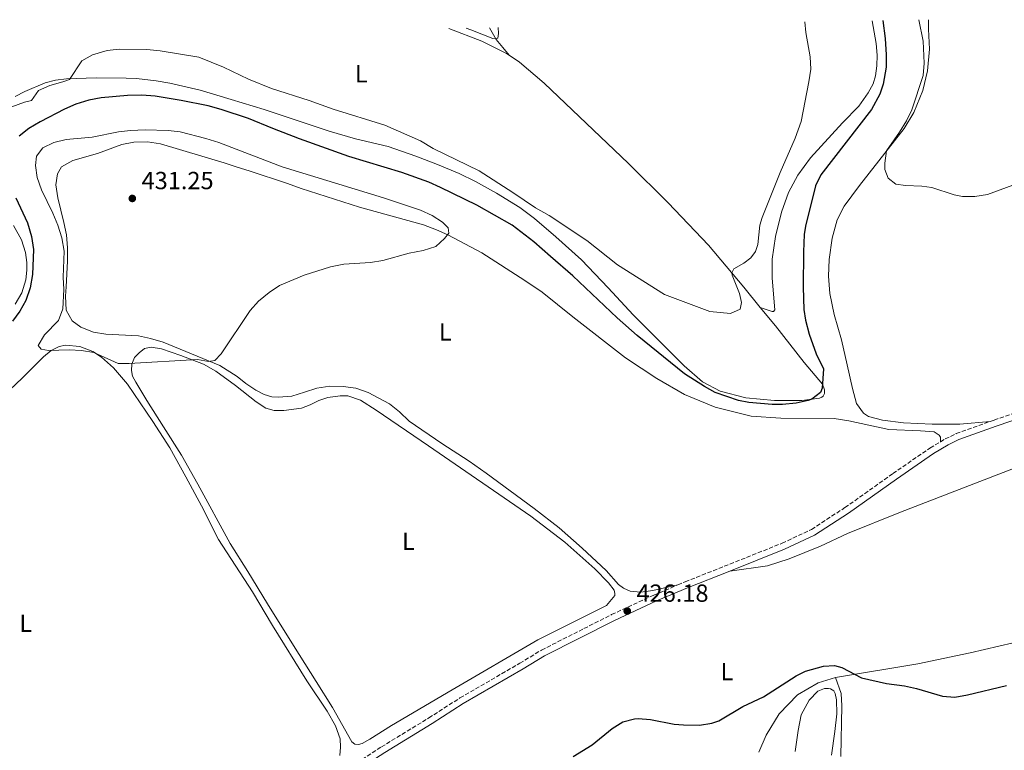
# Model space of a CAD drawing. Units: metres. Extents: x 629234 to 632723, y 4657906 to 4660281.
# Drawn here: x 630241 to 630639, y 4659949 to 4660244 of the extents above; entities that cross this region are included whole.
import ezdxf
from ezdxf.enums import TextEntityAlignment as Align

# ---------------------------------------------------------------- set-up
doc = ezdxf.new("R2010")
doc.units = ezdxf.units.M
doc.header["$MEASUREMENT"] = 0
doc.linetypes.add('DGN Style 3', pattern=[2.435890702152634, 1.739921930109024, -0.6959687720436097])
doc.linetypes.add('DGN Style 5', pattern=[1.217945351076317, 0.5219765790327072, -0.6959687720436097])
for name, color, linetype, lineweight in [('Barranco lineal no visto', 142, 'DGN Style 5', 0), ('Camino', 7, 'DGN Style 3', 0), ('Cota de punto acotado terreno', 7, 'Continuous', 0), ('Curva de nivel directora', 30, 'Continuous', 30), ('Curva de nivel intermedia', 30, 'Continuous', 0), ('Etiqueta de uso rústico', 92, 'Continuous', 0), ('Línea de cambio de uso (parcela vista)', 92, 'Continuous', 0), ('Margen derecho', 7, 'Continuous', 0), ('Punto acotado terreno (símbolo)', 7, 'Continuous', 0)]:
    doc.layers.add(name, color=color, linetype=linetype, lineweight=lineweight)
doc.styles.add('Style-Arial', font='arial.ttf')

# ---------------------------------------------------------------- blocks, each defined once
blk = doc.blocks.new('5PATER')
at = {"layer": 'Barranco lineal no visto', "linetype": 'Continuous', "lineweight": 0}
h = blk.add_hatch(color=51, dxfattribs=at)
edge = h.paths.add_edge_path()
edge.add_ellipse((0, 0), major_axis=(-0.1095731443231308, -0.1110710700762829), ratio=0.9994222409660317, start_angle=0, end_angle=360)

msp = doc.modelspace()

# ---------------------------------------------------------------- linework, layer by layer
at = {"layer": 'Camino', "color": 7, "linetype": 'DGN Style 3', "lineweight": 0}
for points in [[(630633.5599999992, 4660081.670000002, 427.3600000000007), (630635.1599999998, 4660082.239999999, 427.3600000000007), (630692.579999997, 4660101.82, 427.7200000000013), (630767.2800000012, 4660122.920000002, 428.0899999999967), (630802.0899999997, 4660134.690000002, 427.9199999999984), (630809.7499999997, 4660137.13, 427.8800000000048), (630816.9800000006, 4660139.010000004, 427.8800000000048), (630821.9600000004, 4660139.449999999, 427.8800000000048)], [(630613.3999999979, 4660073.420000002, 427.3500000000058), (630615.3299999969, 4660074.580000003, 427.3600000000007), (630619.8399999997, 4660076.75, 427.3200000000071), (630633.5599999992, 4660081.670000002, 427.3600000000007)], [(630507.1099999984, 4660015.489999998, 426.3999999999942), (630510.1000000013, 4660016.74, 426.4299999999931), (630549.3199999998, 4660032.359999999, 426.5700000000071), (630561.230000001, 4660037.960000001, 426.699999999997), (630574.7699999996, 4660046.780000002, 426.800000000003), (630594.1599999998, 4660060.540000001, 426.8999999999943), (630609.1999999981, 4660070.899999999, 427.3300000000017), (630613.3999999979, 4660073.420000002, 427.3500000000058)], [(630363.8899999993, 4659934.190000002, 424.4600000000063), (630368.9699999975, 4659937.86, 424.6799999999931), (630377.2800000003, 4659943.550000001, 424.6600000000037), (630387.1599999998, 4659949.940000001, 424.9600000000065), (630406.3299999986, 4659961.649999999, 425.1000000000059), (630418.9699999985, 4659969.77, 425.479999999996), (630443.1900000012, 4659983.789999999, 425.5099999999947), (630451.9699999987, 4659989.140000002, 425.8699999999955), (630469.1299999983, 4659997.820000002, 425.9799999999959), (630480.3299999987, 4660003.49, 426.0599999999978), (630497.449999998, 4660011.420000004, 426.3300000000018), (630507.1099999984, 4660015.489999998, 426.3999999999942)]]:
    msp.add_polyline3d(points, dxfattribs=at)
at = {"layer": 'Curva de nivel directora', "color": 30, "linetype": 'Continuous', "lineweight": 30, "elevation": 425, "flags": 128}
for points in [[(630590.0699999994, 4660243.920000002), (630591.0199999993, 4660236.630000004), (630591.4799999997, 4660230.100000001), (630591.4799999997, 4660225.100000001), (630590.2799999994, 4660218.220000002), (630588.8400000001, 4660214.07), (630585.5599999988, 4660207.950000001), (630565.0300000008, 4660181.54), (630562.8499999995, 4660177.04), (630558.8799999997, 4660160.630000002), (630558.3399999987, 4660157.350000001), (630557.97, 4660150.27), (630557.8699999994, 4660136.010000002), (630558.2000000002, 4660126.99), (630558.8199999994, 4660122.650000001), (630560.2799999989, 4660117.01), (630563.1299999988, 4660109.050000001), (630566.0599999991, 4660102.930000001), (630565.6099999998, 4660095.080000001), (630564.85, 4660093.4), (630561.400000001, 4660090.640000001), (630559.8699999999, 4660090.140000001), (630554.9900000005, 4660089.100000001), (630549.5599999989, 4660088.490000002), (630545.339999999, 4660088.51), (630535.8399999995, 4660089.380000001), (630531.6900000009, 4660090.15), (630522.2699999996, 4660093.390000001), (630517.8799999997, 4660095.800000001), (630509.889999999, 4660101), (630490.6599999998, 4660116.51), (630482.6399999999, 4660123.539999999), (630464.6899999991, 4660140.609999999), (630455.5599999984, 4660148.400000001), (630448.9099999988, 4660154.380000004), (630440.0599999997, 4660161.060000001), (630425.73, 4660169.250000001), (630411.1499999998, 4660176.400000001), (630406.3499999987, 4660178.460000002), (630395.3899999995, 4660182.420000001), (630373.99, 4660188.86), (630353.9899999995, 4660196.010000001), (630343.1600000003, 4660200.160000001), (630333.3900000001, 4660204.33), (630322.2999999991, 4660207.980000002), (630317.1200000002, 4660209.360000002), (630306.1900000002, 4660211.600000001), (630295.6600000003, 4660213.310000001), (630290.1399999994, 4660213.65), (630284.4599999997, 4660213.560000001), (630273.78, 4660212.590000001), (630268.7699999989, 4660211.710000004), (630263.4800000003, 4660210.040000001), (630258.9199999983, 4660207.990000002), (630249.1199999994, 4660202.880000002), (630244.459999999, 4660200.26), (630240.5399999984, 4660197.160000001)], [(630239.2499999988, 4660172.150000002), (630243.9099999992, 4660162.02), (630245.6100000001, 4660156.560000001), (630246.3099999997, 4660151.220000002), (630245.9199999986, 4660141.100000001), (630245.04, 4660135.779999999), (630243.2699999998, 4660130.680000001), (630240.7799999998, 4660126.350000001), (630237.8099999994, 4660122.189999999)], [(630464.7699999996, 4659946.000000001), (630472.4199999984, 4659950.720000002), (630480.4999999986, 4659957.449999999), (630484.8199999991, 4659960.090000002), (630489.6499999994, 4659961.360000002), (630491.1499999993, 4659961.45), (630496.1200000002, 4659961.000000001), (630505.6499999987, 4659959.130000001), (630509.3899999983, 4659958.820000002), (630515.9100000005, 4659958.790000001), (630520.9199999997, 4659959.510000001), (630523.7000000002, 4659960.540000001), (630533.4199999988, 4659966.340000001), (630541.85, 4659970.150000002), (630555.1, 4659978.690000001), (630558.7799999992, 4659980.590000001), (630566.1199999994, 4659982.57), (630570.5400000006, 4659982.850000001), (630573.52, 4659982.080000001), (630581.5099999986, 4659977.890000001), (630591.6499999998, 4659975.660000003), (630598.9000000006, 4659974.7), (630603.78, 4659973.630000004), (630614.2899999998, 4659970.51), (630619.2799999987, 4659970.060000001), (630624.3799999994, 4659970.960000001), (630640.1299999985, 4659974.840000002)]]:
    msp.add_lwpolyline(points, dxfattribs=at)
at = {"layer": 'Curva de nivel intermedia', "color": 30, "linetype": 'Continuous', "lineweight": 0, "flags": 128}
for points, elevation in [([(630604.7000000009, 4660244.189999999), (630606.450000001, 4660235.58), (630606.820000002, 4660226.599999999), (630606.4600000001, 4660221.61), (630601.8300000009, 4660207.800000001), (630599.6400000004, 4660203.310000001), (630596.8600000021, 4660198.769999999), (630591.6200000006, 4660191.16), (630590.8600000006, 4660186.220000001), (630590.9900000002, 4660183.609999999), (630592.2500000009, 4660180.119999998), (630595.4100000014, 4660177.710000001), (630599.3000000007, 4660177.13), (630605.9300000002, 4660176.949999998), (630609.9300000012, 4660176.33), (630619.0100000005, 4660173.41), (630622.37, 4660172.720000001), (630627.3700000001, 4660172.640000001), (630632.5100000009, 4660173.48), (630645.3099999997, 4660178.189999999)], 430), ([(630558.4999999997, 4660243.329999999), (630558.9800000002, 4660239.08), (630560.7300000003, 4660229.23), (630560.9699999995, 4660224.25), (630560.2000000007, 4660219.09), (630557.1299999995, 4660203.02), (630554.5900000003, 4660196.259999999), (630548.5000000016, 4660182.480000001), (630541.3400000002, 4660164.140000002), (630540.3600000012, 4660161.15), (630539.57, 4660153.33), (630538.5900000009, 4660150.46), (630536.7400000002, 4660147.849999999), (630533.8900000004, 4660145.730000001), (630529.7599999999, 4660143.390000001), (630528.9700000007, 4660141.859999998), (630529.0700000012, 4660140.92), (630532.0700000009, 4660133.42), (630532.850000001, 4660129.859999998), (630532.3100000002, 4660127.140000001), (630528.4900000001, 4660125.359999998), (630520.1500000006, 4660126.109999999), (630501.7199999995, 4660133.019999999), (630482.7000000002, 4660145.07), (630470.2600000014, 4660154.890000001), (630455.030000001, 4660165.029999998), (630449.500000001, 4660168.140000001), (630440.4199999995, 4660174.359999998), (630426.7699999993, 4660183.050000001), (630408.1700000004, 4660192.11), (630402.9900000015, 4660195.3), (630388.5800000012, 4660201.619999998), (630367.5999999996, 4660208), (630357.91, 4660211.569999999), (630342.730000001, 4660216.42), (630333.4100000003, 4660220.24), (630323.2900000016, 4660225.039999999), (630313.3300000017, 4660229.050000001), (630297.6800000009, 4660231.659999999), (630292.2200000003, 4660232.180000001), (630281.0800000002, 4660232.34), (630276.1100000015, 4660231.850000001), (630270.2599999997, 4660230.079999999), (630265.8899999999, 4660227.630000002), (630260.8899999999, 4660220.109999998), (630258.25, 4660219.06), (630252.9700000006, 4660217.640000001), (630248.3700000006, 4660215.67), (630245.5000000006, 4660211.599999999), (630242.6799999997, 4660210.92), (630237.5299999999, 4660208.960000001)], 420.0000000000001), ([(630434.3800000001, 4660241.039999999), (630434.5200000008, 4660238.66), (630434.2999999997, 4660236.789999999), (630432.25, 4660236.699999999), (630423.3700000017, 4660240.189999999), (630421.53, 4660240.800000001)], 415), ([(630291.5200000008, 4660199.67), (630285.6700000013, 4660199.48), (630280.7100000014, 4660198.829999999), (630270.0700000019, 4660196.759999999), (630259.6300000015, 4660195.749999999), (630254.5399999997, 4660194.619999998), (630250.0700000015, 4660192.350000001), (630247.6200000017, 4660189.03), (630247.13, 4660185.310000001), (630247.8099999995, 4660180.359999999), (630249.6500000014, 4660175.359999999), (630254.2100000011, 4660165.999999999), (630256.1800000003, 4660161.07), (630257.85, 4660155.96), (630258.7300000006, 4660150.63), (630258.3700000007, 4660140.039999999), (630258.6400000012, 4660135.01), (630258.240000001, 4660127.189999999), (630256.490000001, 4660122.490000002), (630250.8400000005, 4660116.659999999), (630248.3000000013, 4660112.350000001), (630249.5199999994, 4660110.949999998), (630252.4500000019, 4660110.439999999), (630260.7900000014, 4660110.67), (630265.7800000004, 4660110.42), (630270.7699999993, 4660109.520000001), (630280.5900000007, 4660105.099999999), (630285.0800000011, 4660105.099999999), (630312.6699999999, 4660106.769999999), (630317.2499999999, 4660105.98), (630319.7700000012, 4660106.349999999), (630322.3500000006, 4660108.98), (630334.0100000015, 4660126.630000001), (630337.4400000003, 4660130.350000001), (630341.8000000011, 4660133.869999998), (630345.9100000015, 4660136.710000001), (630355.97, 4660140.83), (630366.54, 4660144.239999999), (630371.9500000015, 4660145.29), (630382.7400000007, 4660146), (630387.6800000004, 4660146.77), (630398.4600000007, 4660149.720000001), (630404.0500000009, 4660150.84), (630409.1500000015, 4660152.519999999), (630412.690000002, 4660155.640000001), (630414.400000002, 4660157.82), (630414.2000000009, 4660160.02), (630411.9600000011, 4660162.369999998), (630407.7000000009, 4660164.999999999), (630402.9300000012, 4660167.13), (630388, 4660172.109999999), (630347.0500000016, 4660184.759999999), (630321.3100000012, 4660194.58), (630316.1500000001, 4660196.199999998), (630305.77, 4660198.859999998), (630300.8000000013, 4660199.430000001), (630291.5200000008, 4660199.67)], 430)]:
    msp.add_lwpolyline(points, dxfattribs=dict(at, elevation=elevation))
at = {"layer": 'Línea de cambio de uso (parcela vista)', "color": 92, "linetype": 'Continuous', "lineweight": 0, "elevation": 415.4100000000035, "flags": 128}
msp.add_lwpolyline([(630438.8399999999, 4660229.890000001), (630437.7999999998, 4660230.58), (630427.8600000005, 4660235.529999999), (630414.4400000004, 4660240.67)], dxfattribs=at)
at = {"layer": 'Línea de cambio de uso (parcela vista)', "color": 92, "linetype": 'Continuous', "lineweight": 0}
for points in [[(630633.5599999997, 4660081.67, 427.3600000000006), (630621.3200000003, 4660080.52, 427.6399999999995), (630610.0999999996, 4660080.619999999, 427.9199999999983), (630598.5, 4660081.16, 428.0099999999948), (630590.0099999999, 4660082.17, 428.1100000000006), (630584.29, 4660083.65, 427.820000000007), (630582.2400000002, 4660085.050000001, 427.820000000007), (630579.4900000002, 4660088.92, 427.7799999999989), (630577.79, 4660095.02, 427.5), (630575.7100000001, 4660104.539999999, 427.5), (630573.3600000005, 4660114.689999999, 428.1499999999942), (630570.3799999999, 4660124.99, 428.4799999999959), (630568.7300000006, 4660133.460000001, 428.7100000000065), (630568.1299999999, 4660140.460000001, 429.0399999999936), (630568.4600000001, 4660147.230000001, 429.2299999999959), (630569.6200000001, 4660155.789999999, 429.4600000000065), (630571.6399999997, 4660163.27, 429.6999999999971), (630574.4299999997, 4660168.76, 429.8800000000047), (630580.6100000005, 4660177.220000001, 429.6000000000058), (630598.75, 4660200.189999999, 430.2599999999948), (630602.7100000001, 4660206.720000001, 430.4900000000052), (630606.2699999996, 4660215.600000001, 430.7700000000041), (630608.2199999997, 4660223.529999999, 430.8699999999953), (630609.04, 4660232.359999999, 431.0500000000029), (630608.5599999997, 4660240.4, 431.3800000000047), (630608.5800000001, 4660244.26, 431.5200000000041)], [(630430.9000000004, 4660240.970000001, 414.679999999993), (630433.6299999999, 4660236.199999999, 414.9900000000052), (630436.2800000003, 4660233.060000001, 414.9900000000052), (630438.8399999999, 4660229.890000001, 415.4100000000035)], [(630585.8300000001, 4660243.84, 423.3800000000047), (630587.4600000001, 4660234.609999999, 423.4100000000035), (630587.8099999997, 4660229.859999999, 423.4600000000065), (630587.6399999997, 4660225.630000001, 423.4600000000065), (630587.0999999996, 4660221.51, 423.5), (630586.1900000004, 4660218.300000001, 423.4600000000065), (630584.2199999997, 4660214.600000001, 423.4600000000065), (630580.4199999999, 4660209.27, 422.9400000000023), (630573.7300000006, 4660202.57, 422.2400000000052), (630560.79, 4660188.300000001, 421.1600000000035), (630555.7400000002, 4660181.32, 421.1199999999953), (630551.8899999997, 4660174.34, 420.9799999999959), (630549.1200000001, 4660166.42, 420.7400000000052), (630546.6500000004, 4660156.52, 420.5599999999977), (630545.2599999999, 4660147.32, 420.7400000000052), (630545.29, 4660139.65, 420.9799999999959), (630546.4299999997, 4660126.77, 421.3000000000029), (630545.9100000003, 4660126.210000001, 421.2599999999948), (630545.2699999996, 4660126.180000001, 421.2599999999948), (630540.5300000003, 4660127.83, 421.1499999999942)], [(630540.5300000003, 4660127.83, 421.1499999999942), (630533.9000000004, 4660136, 420.320000000007), (630519.5800000001, 4660153.02, 419.3399999999965), (630503.1900000004, 4660170.16, 418.1199999999953), (630487.1399999997, 4660186.100000001, 417.4199999999983), (630453.0499999998, 4660218.630000001, 415.929999999993), (630443.0599999997, 4660227.09, 415.4100000000035), (630438.8399999999, 4660229.890000001, 415.4100000000035)], [(630238.9900000002, 4660213.140000001, 419.1199999999953), (630242.8600000005, 4660215.17, 418.7100000000065), (630251.1299999999, 4660218.710000001, 418.7100000000065), (630255.2599999999, 4660219.730000001, 419.5399999999936), (630259.6699999999, 4660220.32, 419.9600000000065), (630271.6600000003, 4660220.689999999, 420.3800000000047), (630283.8700000001, 4660220.539999999, 421.2100000000065), (630288.0899999999, 4660220.41, 421.2100000000065), (630296.0300000003, 4660219.470000001, 422.0500000000029), (630301.5199999996, 4660218.539999999, 422.0500000000029), (630313.8399999999, 4660215.74, 422.0500000000029), (630320.5099999999, 4660213.66, 422.0500000000029), (630326.3600000005, 4660211.970000001, 421.6300000000047), (630339.6600000003, 4660207.939999999, 421.6300000000047)], [(630339.6600000003, 4660207.939999999, 421.6300000000047), (630366.0199999996, 4660199.15, 421.2100000000065), (630376.6900000004, 4660196.050000001, 421.2100000000065), (630389.9199999999, 4660192.890000001, 421.2100000000065), (630401.04, 4660189.09, 421.2100000000065), (630409.9199999999, 4660185.630000001, 420.8000000000029), (630418.6500000004, 4660182, 421.2100000000065), (630425.2699999996, 4660178.82, 421.2100000000065), (630433.8099999997, 4660174.109999999, 420.8000000000029), (630443.2300000006, 4660168.189999999, 420.8000000000029), (630449.0999999996, 4660163.74, 420.8000000000029), (630457.8099999997, 4660156.41, 420.6499999999942), (630468.0999999996, 4660147.050000001, 420.929999999993), (630478.8899999997, 4660135.689999999, 421.3999999999942), (630489.0599999997, 4660124.869999999, 422.3800000000047), (630509.6900000004, 4660104.189999999, 424.25), (630517.1500000004, 4660097.720000001, 424.7700000000041), (630524.3099999997, 4660093.869999999, 424.8099999999977), (630534.6299999999, 4660091.199999999, 424.7700000000041), (630546.2199999997, 4660090.100000001, 424.5299999999989), (630557.3399999999, 4660090.09, 424.6300000000047), (630564.4500000002, 4660091.060000001, 425.2799999999989), (630565.4600000001, 4660091.470000001, 425.2799999999989), (630566.0300000003, 4660091.949999999, 425.2799999999989), (630566.5599999997, 4660093.039999999, 425.2799999999989), (630566.5300000003, 4660094.5, 425.2799999999989), (630565.6799999997, 4660096.779999999, 425.2799999999989), (630558.3099999997, 4660105.57, 424.25), (630546.6299999999, 4660120.33, 421.9100000000035), (630540.5300000003, 4660127.83, 421.1499999999942)], [(630613.4000000004, 4660073.42, 427.3500000000058), (630613.4100000003, 4660075.300000001, 427.2799999999989), (630612.8899999997, 4660076.130000001, 427.2799999999989), (630610.8799999999, 4660077.49, 427.3300000000018), (630605.2999999998, 4660077.92, 427.5099999999948), (630592.5099999999, 4660078.430000001, 427.3300000000018), (630576.3200000003, 4660081.91, 427.3300000000018), (630570.4100000003, 4660082.880000001, 427.3300000000018), (630548.9000000004, 4660082.939999999, 427.4199999999983), (630536.8200000003, 4660083.82, 427.5599999999977), (630522.2800000003, 4660087.480000001, 427.8000000000029), (630509.8799999999, 4660092.59, 428.0299999999989), (630498.6799999997, 4660099.08, 428.5), (630485.9600000001, 4660107.41, 428.9600000000065), (630464.6299999999, 4660123.939999999, 429.3899999999995), (630452.29, 4660134.02, 429.5299999999989), (630445.1900000004, 4660138.730000001, 429.9400000000023), (630427.8200000003, 4660149.949999999, 429.9400000000023), (630414.0599999997, 4660157.15, 429.9400000000023), (630409.4500000002, 4660159.210000001, 430.3600000000006), (630404.2699999996, 4660161.180000001, 430.7799999999989), (630378.2999999998, 4660168.439999999, 430.7799999999989), (630354.6600000003, 4660175.980000001, 430.7799999999989), (630349.0999999996, 4660177.960000001, 431.1999999999971), (630333.7100000001, 4660183.15, 431.1999999999971), (630328.8300000001, 4660184.619999999, 431.6199999999953), (630323.5, 4660186.380000001, 431.6199999999953), (630297.7999999998, 4660194.039999999, 431.6199999999953), (630292.5, 4660194.859999999, 431.6199999999953), (630287.0099999999, 4660194.730000001, 431.6199999999953), (630282.0499999998, 4660193.810000001, 431.6199999999953), (630272.25, 4660190.140000001, 431.6199999999953), (630262.2699999996, 4660187.310000001, 431.6199999999953), (630257.7199999997, 4660184.74, 431.6199999999953), (630256.0199999996, 4660181.82, 431.1999999999971), (630255.3899999997, 4660177.41, 431.1999999999971), (630256.2199999997, 4660172.17, 431.1999999999971), (630258.6799999997, 4660162.189999999, 431.1999999999971), (630259.6799999997, 4660157.199999999, 430.7799999999989), (630260.1299999999, 4660151.869999999, 430.7799999999989), (630260.0800000001, 4660146.470000001, 430.7799999999989), (630259.6100000005, 4660136.140000001, 429.9400000000023), (630259.3099999997, 4660132.33, 429.9400000000023), (630259.6100000005, 4660126.689999999, 429.9400000000023), (630262.0599999997, 4660122.380000001, 429.9400000000023), (630265.5700000003, 4660119.789999999, 429.9400000000023), (630270.5800000001, 4660117.83, 430.3600000000006), (630275.6699999999, 4660116.960000001, 430.3600000000006), (630288.79, 4660116.33, 430.3600000000006), (630293.7000000002, 4660115.300000001, 430.3600000000006), (630298.8700000001, 4660113.710000001, 429.9400000000023), (630321.7100000001, 4660104.279999999, 429.9400000000023), (630328.7300000006, 4660099.800000001, 429.5299999999989), (630332.2800000003, 4660096.99, 429.1100000000006), (630336.3300000001, 4660094.359999999, 429.1100000000006), (630339.7599999999, 4660092.609999999, 429.1100000000006), (630342.8399999999, 4660091.619999999, 429.1100000000006), (630345.5700000003, 4660091.470000001, 429.1100000000006), (630350.8700000001, 4660091.890000001, 429.1100000000006), (630356.0499999998, 4660093.57, 429.5299999999989), (630360.9699999997, 4660095.15, 429.5299999999989), (630366.2800000003, 4660096, 429.5299999999989), (630371.7300000006, 4660095.869999999, 429.5299999999989), (630376.8600000005, 4660095.119999999, 429.1100000000006), (630381.8499999996, 4660093.42, 429.1100000000006), (630390.4100000003, 4660088.82, 429.1100000000006), (630394.4500000002, 4660085.59, 429.1100000000006), (630398.3499999996, 4660081.730000001, 429.1100000000006), (630411.6399999997, 4660072.699999999, 428.6900000000023), (630422.7000000002, 4660065.600000001, 428.6900000000023), (630429.5099999999, 4660060.67, 428.6900000000023), (630449.0300000003, 4660046.439999999, 427.8999999999942), (630459.1699999999, 4660038.57, 427.429999999993), (630468.4900000002, 4660030.41, 427.0099999999948), (630478.0999999996, 4660021.380000001, 426.820000000007), (630483.1200000001, 4660015.710000001, 426.6399999999995), (630485.1399999997, 4660014.199999999, 426.6399999999995), (630487.79, 4660012.92, 426.679999999993), (630492.1600000003, 4660012.52, 426.9199999999983), (630497.0300000003, 4660013.210000001, 426.820000000007), (630507.1100000005, 4660015.49, 426.3999999999942)], [(630238.9000000004, 4660129.130000001, 423.7200000000012), (630241.6799999997, 4660133.75, 423.7200000000012), (630243.1900000004, 4660138.970000001, 423.7200000000012), (630243.6600000003, 4660142.92, 424.1399999999995), (630243.7000000002, 4660145.99, 423.7200000000012), (630243.1600000003, 4660150, 423.3000000000029), (630241.4500000002, 4660155.130000001, 422.8899999999995), (630238.2300000006, 4660161.01, 421.6300000000047)], [(630813.3799999999, 4660130.58, 427.7799999999989), (630809.2800000003, 4660126.220000001, 427.8300000000018), (630802.75, 4660121.800000001, 427.7799999999989), (630791.9500000002, 4660116.680000001, 427.9700000000012), (630760.3899999997, 4660105.680000001, 428.0200000000041), (630722.0499999998, 4660092.800000001, 427.4600000000065), (630704.8399999999, 4660086.480000001, 427.5), (630597.3300000001, 4660044.890000001, 426.7100000000065), (630575.8799999999, 4660036.310000001, 426.7100000000065), (630564.8600000005, 4660031.199999999, 426.6600000000035), (630552.1500000004, 4660026.09, 426.570000000007), (630543.4199999999, 4660023.289999999, 426.3800000000047), (630528.1699999999, 4660021.09, 426.4900000000052)], [(630234.0899999999, 4660091.850000001, 429.4199999999983), (630241.8600000005, 4660099.33, 429.4199999999983), (630250.3899999997, 4660107.779999999, 429.8399999999965), (630253.5499999998, 4660110.34, 429.8399999999965), (630256.7300000006, 4660111.960000001, 429.8399999999965), (630259.2699999996, 4660112.480000001, 429.8399999999965), (630265.1699999999, 4660112.02, 429.8399999999965), (630270.3300000001, 4660110, 429.8399999999965), (630273.9199999999, 4660107.640000001, 429.8399999999965), (630278.7300000006, 4660103.33, 429.8399999999965), (630284.4299999997, 4660096.76, 429.4199999999983), (630294.6399999997, 4660081.58, 429.4199999999983), (630301.4900000002, 4660071.01, 428.5899999999965), (630308.0499999998, 4660059.27, 428.1699999999983), (630314.4000000004, 4660047.460000001, 428.1699999999983), (630321.2300000006, 4660033.930000001, 427.75), (630334.9400000004, 4660012.689999999, 426.9100000000035), (630343.0700000003, 4659999.07, 426.9100000000035), (630357.04, 4659976.730000001, 426.0800000000018), (630365.1699999999, 4659964.470000001, 426.0800000000018), (630368.5599999997, 4659958.439999999, 425.6600000000035), (630370.5, 4659953.279999999, 425.2400000000052), (630370.6799999997, 4659949.850000001, 425.2400000000052), (630370.3099999997, 4659946.5, 425.2400000000052)], [(630293.9199999999, 4660111.66, 430.1300000000047), (630291.3200000003, 4660111.119999999, 430.1300000000047), (630289.0700000003, 4660109.5, 430.1300000000047), (630287.2699999996, 4660107.560000001, 430.1300000000047), (630286.1699999999, 4660104.859999999, 430.1300000000047), (630285.9900000002, 4660102.34, 429.7100000000065), (630286.3700000001, 4660099.970000001, 429.7100000000065), (630287.75, 4660097.5, 429.7100000000065), (630292.2800000003, 4660090.199999999, 429.7100000000065), (630299.04, 4660079.550000001, 428.8699999999953), (630306.29, 4660067.970000001, 428.4499999999971), (630312.8799999999, 4660056.27, 428.4499999999971), (630325.8899999997, 4660032.220000001, 427.6199999999953), (630333.0599999997, 4660020.9, 427.1999999999971), (630341.0199999996, 4660007.84, 427.1999999999971), (630351.5999999996, 4659990.980000001, 426.7799999999989), (630360.7300000006, 4659976.390000001, 425.9499999999971), (630367.3700000001, 4659965.83, 425.9499999999971), (630375.2000000002, 4659951.939999999, 425.5299999999989), (630376.4699999997, 4659951.02, 425.5299999999989), (630377.9100000003, 4659950.9, 425.5299999999989), (630379.4400000004, 4659951.380000001, 425.5299999999989), (630382.4699999997, 4659953.09, 425.5299999999989), (630391.25, 4659958.65, 425.5299999999989), (630415.79, 4659973.060000001, 426.3699999999953), (630450.5, 4659993.220000001, 426.5), (630478.2599999999, 4660007.130000001, 426.679999999993), (630481.6100000005, 4660011.189999999, 426.679999999993), (630481.6100000005, 4660012.09, 426.7299999999959), (630481.3200000003, 4660013.359999999, 426.7299999999959), (630479.1200000001, 4660016.33, 426.7299999999959), (630473.5, 4660022, 426.9600000000065), (630461.4299999997, 4660032.84, 427.1999999999971), (630447.6699999999, 4660043.27, 427.6199999999953), (630406.2599999999, 4660071.779999999, 428.0399999999936), (630385.1100000005, 4660086.230000001, 428.8699999999953), (630378.7400000002, 4660090.289999999, 428.8699999999953), (630373.5800000001, 4660092.050000001, 429.2899999999936), (630370.5099999999, 4660092.09, 429.2899999999936), (630365.4299999997, 4660091.289999999, 428.8699999999953), (630361.8700000001, 4660090.119999999, 428.8699999999953), (630358.3200000003, 4660088.390000001, 428.8699999999953), (630354.8700000001, 4660086.980000001, 429.2899999999936), (630347.6699999999, 4660086.029999999, 429.2899999999936), (630343.7300000006, 4660086.130000001, 429.2899999999936), (630340.3600000005, 4660087.100000001, 428.8699999999953), (630336.4299999997, 4660089.550000001, 428.8699999999953), (630328.1399999997, 4660096.15, 429.2899999999936), (630320.2100000001, 4660101.949999999, 429.2899999999936), (630315.0999999996, 4660104.880000001, 429.7100000000065), (630305.9600000001, 4660108.289999999, 429.7100000000065), (630298.1299999999, 4660111.01, 430.1300000000047), (630293.9199999999, 4660111.66, 430.1300000000047)], [(630571.0099999999, 4659978.08, 424.9499999999971), (630604.2999999998, 4659983.609999999, 425.2299999999959), (630625.4600000001, 4659988, 425.6000000000058), (630642.9199999999, 4659992.07, 425.4100000000035), (630659.5899999999, 4659996.9, 425.5500000000029), (630668.5899999999, 4660000.109999999, 425.6499999999942), (630679.8300000001, 4660004.960000001, 425.6000000000058), (630692.7400000002, 4660012.119999999, 425.6000000000058), (630715.4500000002, 4660027.77, 425.7400000000052), (630719.6699999999, 4660029.800000001, 425.6000000000058)], [(630571.0099999999, 4659978.08, 424.9499999999971), (630563.8899999997, 4659975.939999999, 424.8099999999977), (630555.5899999999, 4659971.039999999, 424.6699999999983), (630548.1100000005, 4659963.369999999, 424.8999999999942), (630542.8700000001, 4659954.75, 425.0899999999965), (630539.9900000002, 4659947.880000001, 424.8500000000058)], [(630573.0800000001, 4659946.029999999, 423.9199999999983), (630573.5499999998, 4659966.609999999, 424.0599999999977), (630573.2000000002, 4659971.550000001, 424.1499999999942), (630571.0099999999, 4659978.08, 424.9499999999971)], [(630569.3200000003, 4659946.66, 422.4199999999983), (630570.75, 4659956.230000001, 423.3500000000058), (630571.5300000003, 4659963.33, 423.5399999999936), (630571.3700000001, 4659969.060000001, 423.5899999999965), (630570.8300000001, 4659971.609999999, 423.5899999999965), (630570.2699999996, 4659972.58, 423.7799999999989), (630568.9600000001, 4659973.449999999, 423.820000000007), (630568.0999999996, 4659973.640000001, 423.5899999999965), (630566.5300000003, 4659973.609999999, 423.6399999999995), (630563.8700000001, 4659972.5, 423.5899999999965), (630560.2999999998, 4659968.850000001, 423.4499999999971), (630557.0899999999, 4659962.949999999, 422.8899999999995), (630555.8200000003, 4659956.52, 422.2799999999989), (630554.6600000003, 4659948.07, 421.7200000000012)]]:
    msp.add_polyline3d(points, dxfattribs=at)
at = {"layer": 'Margen derecho', "color": 7, "linetype": 'Continuous', "lineweight": 0}
for points in [[(630528.1700000005, 4660021.09, 426.4900000000052), (630550.3700000005, 4660029.930000001, 426.5700000000071), (630562.5199999985, 4660035.640000001, 426.699999999997), (630576.2600000005, 4660044.600000001, 426.800000000003), (630595.6700000007, 4660058.370000003, 426.8999999999943), (630610.6299999986, 4660068.670000002, 427.3300000000017), (630616.5799999987, 4660072.250000001, 427.3600000000007), (630620.8599999989, 4660074.300000001, 427.3200000000071), (630636.0300000014, 4660079.739999998, 427.3600000000007), (630693.3700000005, 4660099.29, 427.7200000000013), (630768.0700000003, 4660120.390000002, 428.0899999999967), (630802.9200000013, 4660132.170000002, 427.9199999999984), (630810.4899999973, 4660134.59, 427.8800000000048), (630815.6099999981, 4660135.920000002, 427.8800000000048)], [(630370.4699999974, 4659935.739999999, 424.6799999999931), (630378.7199999974, 4659941.390000002, 424.6600000000037), (630388.5499999999, 4659947.74, 424.9600000000065), (630407.7099999998, 4659959.45, 425.1000000000059), (630420.3200000008, 4659967.550000001, 425.479999999996), (630444.5100000021, 4659981.550000002, 425.5099999999947), (630453.16, 4659986.780000002, 425.8699999999955), (630481.4899999987, 4660001.109999999, 426.0599999999978), (630498.5199999987, 4660009.000000002, 426.3300000000018), (630511.1000000006, 4660014.29, 426.4299999999931), (630528.1700000005, 4660021.09, 426.4900000000052)]]:
    msp.add_polyline3d(points, dxfattribs=at)

# ---------------------------------------------------------------- block references
at = {"layer": 'Punto acotado terreno (símbolo)', "color": 7, "linetype": 'Continuous', "lineweight": 0, "xscale": 10, "yscale": 10, "zscale": 10}
for p in [(630286.3500000008, 4660171.910000001, 431.2500000000005), (630486.6599999988, 4660004.930000002, 426.1799999999935)]:
    msp.add_blockref('5PATER', p, dxfattribs=at)

# ---------------------------------------------------------------- texts
at = {"layer": 'Cota de punto acotado terreno', "color": 7, "linetype": 'Continuous', "lineweight": 0, "style": 'Style-Arial'}
for s, p in [('431.25', (630290.1000000018, 4660175.660000001, 431.25)), ('426.18', (630490.4099999998, 4660008.679999999, 426.179999999993))]:
    msp.add_text(s, height=7.000000000000002, dxfattribs=at).set_placement(p)
at = {"layer": 'Etiqueta de uso rústico', "color": 92, "linetype": 'Continuous', "lineweight": 0, "style": 'Style-Arial'}
for p in [(630378.9914203815, 4660222.380009998, 418.3300000000018), (630413.031420379, 4660117.890009999, 429.5299999999989), (630398.0814203799, 4660033.200009998, 427.4400000000023), (630243.2214203823, 4659999.960009999, 426.7599999999948), (630527.0214203786, 4659980.430009997, 425.4199999999983)]:
    msp.add_text('L', height=7.000000000000002, dxfattribs=at).set_placement(p, align=Align.MIDDLE_CENTER)

doc.saveas('drawing.dxf')
